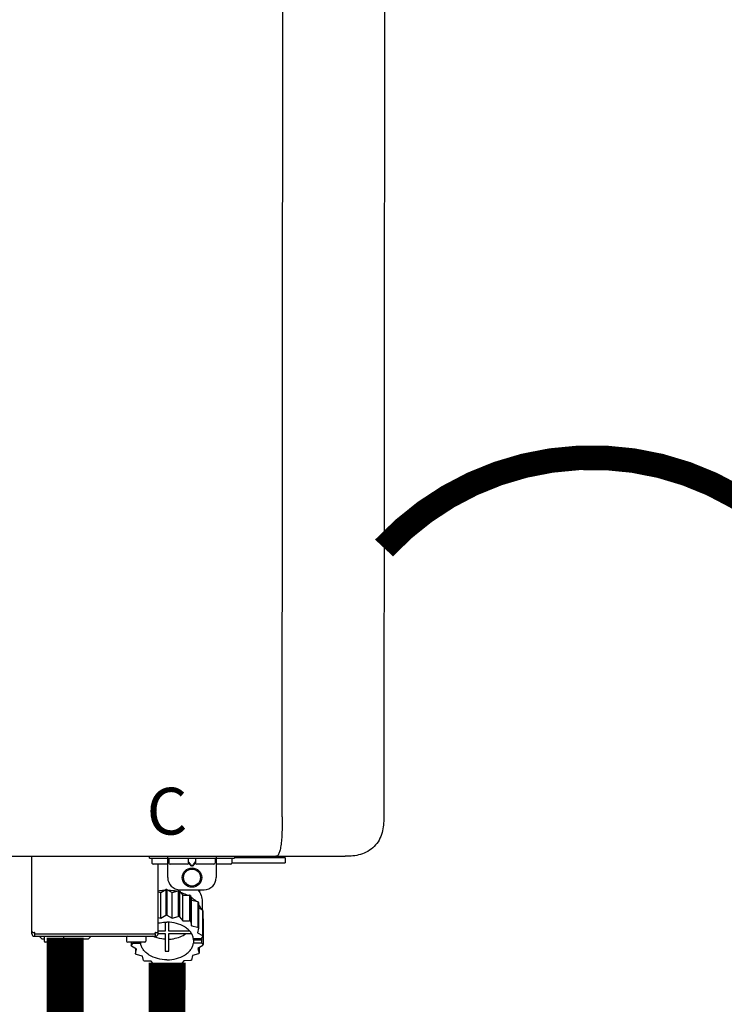
# Model space of a CAD drawing. Units: inches. Extents: x -123 to 135, y -41 to 134.
# Drawn here: x 41 to 53, y 52 to 68 of the extents above; entities that cross this region are included whole.
import ezdxf
from ezdxf.enums import TextEntityAlignment as Align

# ---------------------------------------------------------------- set-up
doc = ezdxf.new("R2010")
doc.units = ezdxf.units.IN
doc.header["$MEASUREMENT"] = 0
doc.linetypes.add('DOTX2', pattern=[0.5, 0, -0.5])
doc.layers.add('menote', color=7, linetype='Continuous')
doc.styles.add('Navien', font='arial.ttf')

# ---------------------------------------------------------------- blocks, each defined once
blk = doc.blocks.new('NPE-S2 (150-180-210-240)')
at = {"linetype": 'Continuous'}
for p, q in [((13.212, 2.069), (13.233, 28.207)), ((14.883, 28.196), (14.863, 2.058)), ((-1.783, 1.427), (14.233, 1.427)), ((9.143, 0.166), (9.143, 1.427)), ((11.055, 1.396), (11.055, 1.427)), ((11.055, 1.396), (12.434, 1.396)), ((11.094, 1.388), (11.094, 1.317)), ((11.35, 1.297), (11.114, 1.297)), ((11.193, 0.166), (11.193, 1.297)), ((11.35, 1.08), (11.35, 1.427)), ((11.37, 1.388), (11.37, 1.317)), ((11.666, 1.297), (11.39, 1.297)), ((11.713, 1.392), (11.684, 1.392)), ((11.685, 1.388), (11.685, 1.317)), ((11.685, 1.337), (11.713, 1.298)), ((11.685, 1.325), (11.708, 1.294)), ((11.748, 1.393), (11.741, 1.393)), ((11.805, 1.392), (11.776, 1.392)), ((11.776, 1.298), (11.804, 1.337)), ((11.781, 1.294), (11.804, 1.325)), ((11.804, 1.388), (11.804, 1.317)), ((12.099, 1.297), (11.823, 1.297)), ((12.119, 1.388), (12.119, 1.317)), ((12.139, 1.427), (12.139, 1.08)), ((12.375, 1.297), (12.139, 1.297)), ((12.395, 1.388), (12.395, 1.317)), ((12.395, 1.321), (13.262, 1.321)), ((12.434, 1.427), (12.434, 1.396)), ((13.243, 1.419), (12.434, 1.419)), ((13.262, 1.4), (12.434, 1.4)), ((13.262, 1.4), (13.243, 1.419)), ((13.262, 1.4), (13.262, 1.321)), ((14.239, 1.427), (14.233, 1.427)), ((11.741, 1.28), (11.748, 1.28)), ((11.741, 1.274), (11.748, 1.274)), ((11.193, 0.847), (11.237, 0.836)), ((11.237, 0.836), (11.318, 0.885)), ((11.237, 0.418), (11.237, 0.836)), ((11.318, 0.885), (11.318, 0.467)), ((11.338, 0.886), (11.421, 0.838)), ((11.338, 0.886), (11.338, 0.468)), ((11.421, 0.838), (11.521, 0.865)), ((11.421, 0.42), (11.421, 0.838)), ((11.521, 0.865), (11.521, 0.447)), ((11.541, 0.861), (11.596, 0.796)), ((11.541, 0.861), (11.541, 0.442)), ((11.547, 0.883), (11.942, 0.883)), ((11.867, 0.883), (11.867, 0.844)), ((11.596, 0.796), (11.703, 0.797)), ((11.596, 0.378), (11.596, 0.796)), ((11.703, 0.797), (11.703, 0.379)), ((11.719, 0.788), (11.739, 0.714)), ((11.719, 0.788), (11.719, 0.37)), ((11.739, 0.714), (11.84, 0.689)), ((11.739, 0.296), (11.739, 0.714)), ((11.84, 0.689), (11.84, 0.271)), ((11.851, 0.677), (11.851, 0.259)), ((11.91, 0.691), (11.91, 0.558)), ((11.851, 0.592), (11.917, 0.555)), ((11.917, 0.555), (11.917, 0.136)), ((11.921, 0.54), (11.921, 0.122)), ((11.193, 0.429), (11.237, 0.418)), ((11.237, 0.418), (11.318, 0.467)), ((11.309, 0.355), (11.309, 0.21)), ((11.338, 0.468), (11.421, 0.42)), ((11.368, 0.21), (11.368, 0.355)), ((11.421, 0.42), (11.521, 0.447)), ((11.541, 0.442), (11.596, 0.378)), ((11.596, 0.378), (11.703, 0.379)), ((11.719, 0.37), (11.739, 0.296)), ((11.921, 0.413), (11.924, 0.409)), ((11.924, 0.409), (11.924, -0.009)), ((9.162, 0.189), (9.182, 0.189)), ((9.19, 0.166), (9.19, 0.181)), ((9.19, 0.166), (11.145, 0.166)), ((9.19, 0.126), (9.19, 0.166)), ((11.145, 0.166), (11.145, 0.181)), ((11.145, 0.166), (11.145, 0.126)), ((11.153, 0.189), (11.173, 0.189)), ((11.309, 0.21), (11.193, 0.21)), ((11.193, 0.168), (11.309, 0.168)), ((11.309, 0.168), (11.309, -0.117)), ((11.708, 0.21), (11.368, 0.21)), ((11.368, 0.168), (11.738, 0.168)), ((11.368, -0.117), (11.368, 0.168)), ((11.739, 0.296), (11.84, 0.271)), ((11.851, 0.259), (11.834, 0.184)), ((11.834, 0.184), (11.917, 0.136)), ((9.182, 0.126), (11.153, 0.126)), ((9.269, 0.118), (9.269, 0.126)), ((9.308, 0.079), (9.269, 0.118)), ((9.34, 0.079), (9.308, 0.079)), ((9.34, 0.118), (9.34, 0.047)), ((9.635, 0.028), (9.359, 0.028)), ((9.655, 0.118), (9.655, 0.047)), ((10.057, 0.079), (9.655, 0.079)), ((10.057, 0.079), (10.097, 0.118)), ((10.097, 0.118), (10.097, 0.126)), ((10.68, 0.118), (10.68, 0.047)), ((10.976, 0.028), (10.7, 0.028)), ((10.756, 0.028), (10.756, -0.023)), ((10.756, -0.023), (10.786, 0.015)), ((10.786, 0.015), (10.786, 0.028)), ((10.786, 0.015), (10.908, 0.015)), ((10.908, 0.028), (10.908, 0.015)), ((10.995, 0.118), (10.995, 0.047)), ((11.891, 0.084), (11.769, 0.084)), ((11.769, 0.07), (11.904, 0.07)), ((11.769, 0.07), (11.769, 0.015)), ((11.904, 0.015), (11.769, 0.015)), ((11.921, 0.122), (11.891, 0.084)), ((11.892, 0.085), (11.904, 0.07)), ((11.904, 0.015), (11.904, 0.07)), ((11.904, 0.015), (11.924, -0.009)), ((10.843, -0.085), (10.76, -0.038)), ((10.826, -0.075), (10.826, -0.16)), ((10.826, -0.16), (10.843, -0.085)), ((11.851, -0.16), (11.751, -0.187)), ((11.921, -0.023), (11.84, -0.073)), ((11.84, -0.073), (11.861, -0.147)), ((11.861, -0.06), (11.861, -0.147)), ((10.938, -0.197), (10.837, -0.172)), ((10.958, -0.271), (10.938, -0.197)), ((11.081, -0.279), (10.974, -0.28)), ((11.136, -0.344), (11.081, -0.279)), ((11.44, -0.319), (11.359, -0.368)), ((11.541, -0.344), (11.44, -0.319)), ((11.612, -0.272), (11.56, -0.338)), ((11.719, -0.271), (11.612, -0.272)), ((11.751, -0.187), (11.734, -0.261)), ((11.255, -0.321), (11.156, -0.348)), ((11.338, -0.369), (11.255, -0.321))]:
    blk.add_line(p, q, dxfattribs=at)
for radius in [0.158, 0.138]:
    blk.add_circle((11.745, 1.08), radius, dxfattribs=at)
for centre, radius, start, end in [((11.102, 1.388), 0.00788, 90, 180), ((11.114, 1.317), 0.0197, 180, 270), ((11.378, 1.388), 0.00788, 89.9999, 179.9999), ((11.39, 1.317), 0.0197, 179.9999, 269.9999), ((11.666, 1.317), 0.0197, 269.9999, 359.9999), ((11.678, 1.388), 0.00788, 359.9999, 89.9999), ((11.812, 1.388), 0.00788, 89.9999, 179.9999), ((11.823, 1.317), 0.0197, 179.9999, 269.9999), ((12.099, 1.317), 0.0197, 269.9999, 359.9999), ((12.111, 1.388), 0.00788, 359.9999, 89.9999), ((12.375, 1.317), 0.0197, 270, 0), ((12.387, 1.388), 0.00788, 0, 90), ((11.547, 1.08), 0.197, 179.9999, 269.9999), ((11.942, 1.08), 0.197, 269.9999, 359.9999), ((11.337, 0.081), 0.791, 93.1764, 100.5418), ((11.338, 0.05), 0.836, 89.9999, 91.4144), ((11.339, 0.076), 0.796, 79.0185, 88.1913), ((11.349, 0.114), 0.771, 75.5694, 77.0628), ((11.412, 0.271), 0.601, 59.3227, 61.0861), ((11.525, 0.41), 0.421, 39.2384, 41.4737), ((11.618, 0.465), 0.312, 14.0064, 16.7349), ((11.338, -0.369), 0.836, 89.9999, 91.4144), ((11.349, -0.304), 0.771, 75.5694, 77.0628), ((11.412, -0.147), 0.601, 59.3227, 61.0861), ((9.162, 0.209), 0.0197, 180, 270), ((9.182, 0.166), 0.0394, 180, 270), ((9.182, 0.181), 0.00788, 0, 90), ((11.153, 0.181), 0.00788, 90, 180), ((11.153, 0.166), 0.0394, 270, 0), ((11.173, 0.209), 0.0197, 270, 0), ((11.525, -0.008), 0.421, 39.2384, 41.4737), ((9.348, 0.118), 0.00788, 90, 180), ((9.359, 0.047), 0.0197, 180, 270), ((9.635, 0.047), 0.0197, 270, 0), ((9.647, 0.118), 0.00788, 0, 90), ((10.688, 0.118), 0.00788, 90, 180), ((10.7, 0.047), 0.0197, 180, 270), ((10.976, 0.047), 0.0197, 270, 0), ((10.988, 0.118), 0.00788, 0, 90), ((11.553, 0.105), 0.22, 350.8093, 354.4225), ((11.618, 0.047), 0.312, 14.0064, 16.7349), ((11.059, 0.052), 0.312, 194.0064, 196.7349), ((11.152, 0.107), 0.421, 219.2384, 221.4737), ((11.338, 0.495), 0.613, 267.2344, 270.0006), ((11.338, 0.495), 0.613, 269.9994, 272.7656), ((11.536, 0.097), 0.406, 320.7617, 323.0517), ((11.623, 0.051), 0.307, 345.9946, 348.7549), ((11.265, 0.246), 0.601, 239.3227, 241.0861), ((11.422, 0.229), 0.581, 300.6772, 302.4791), ((11.328, 0.403), 0.771, 255.5694, 257.0628), ((11.338, 0.467), 0.836, 269.9999, 271.4144), ((11.352, 0.39), 0.757, 284.4304, 285.9417)]:
    blk.add_arc(centre, radius, start, end, dxfattribs=at)
for points, knots in [([(13.212, 2.069), (13.212, 1.987), (13.211, 1.865), (13.202, 1.707), (13.191, 1.604), (13.176, 1.522), (13.158, 1.468), (13.139, 1.433), (13.12, 1.427), (13.113, 1.427)], [0, 0, 0, 0, 0.366643, 0.54995, 0.709045, 0.832593, 0.918638, 0.969422, 1, 1, 1, 1]), ([(14.863, 2.058), (14.863, 1.976), (14.853, 1.805), (14.726, 1.569), (14.492, 1.439), (14.321, 1.427), (14.239, 1.427)], [0, 0, 0, 0, 0.243464, 0.499908, 0.756317, 1, 1, 1, 1]), ([(11.708, 1.294), (11.712, 1.288), (11.719, 1.281), (11.731, 1.275), (11.738, 1.274), (11.741, 1.274)], [0, 0, 0, 0, 0.499165, 0.749694, 1, 1, 1, 1]), ([(11.741, 1.393), (11.738, 1.393), (11.729, 1.393), (11.72, 1.393), (11.713, 1.392)], [0, 0, 0, 0, 0.304446, 1, 1, 1, 1]), ([(11.713, 1.298), (11.716, 1.293), (11.722, 1.286), (11.732, 1.281), (11.738, 1.28), (11.741, 1.28)], [0, 0, 0, 0, 0.498951, 0.749558, 1, 1, 1, 1]), ([(11.776, 1.392), (11.774, 1.392), (11.765, 1.393), (11.755, 1.393), (11.748, 1.393)], [0, 0, 0, 0, 0.189064, 1, 1, 1, 1]), ([(11.748, 1.28), (11.751, 1.28), (11.757, 1.281), (11.767, 1.286), (11.773, 1.293), (11.776, 1.298)], [0, 0, 0, 0, 0.250564, 0.501187, 1, 1, 1, 1]), ([(11.748, 1.274), (11.751, 1.274), (11.758, 1.275), (11.77, 1.281), (11.778, 1.288), (11.781, 1.294)], [0, 0, 0, 0, 0.250403, 0.500944, 1, 1, 1, 1]), ([(13.113, 1.427), (13.113, 1.427), (13.112, 1.427), (13.111, 1.427), (13.11, 1.427)], [0, 0, 0, 0, 0.500555, 1, 1, 1, 1]), ([(11.558, 0.841), (11.568, 0.838), (11.606, 0.826), (11.643, 0.81), (11.67, 0.797)], [0, 0, 0, 0, 0.255036, 1, 1, 1, 1]), ([(11.841, 0.883), (11.863, 0.855), (11.898, 0.794), (11.91, 0.724), (11.91, 0.691)], [0, 0, 0, 0, 0.513628, 1, 1, 1, 1]), ([(11.725, 0.766), (11.733, 0.76), (11.763, 0.74), (11.79, 0.716), (11.809, 0.697)], [0, 0, 0, 0, 0.257481, 1, 1, 1, 1]), ([(11.851, 0.647), (11.855, 0.64), (11.871, 0.616), (11.884, 0.589), (11.892, 0.569)], [0, 0, 0, 0, 0.256033, 1, 1, 1, 1]), ([(11.193, 0.338), (11.204, 0.341), (11.252, 0.352), (11.302, 0.356), (11.338, 0.356)], [0, 0, 0, 0, 0.247031, 1, 1, 1, 1]), ([(11.769, 0.084), (11.766, 0.103), (11.755, 0.141), (11.725, 0.193), (11.681, 0.24), (11.607, 0.296), (11.491, 0.343), (11.39, 0.356), (11.338, 0.356)], [0, 0, 0, 0, 0.103613, 0.212132, 0.327469, 0.450395, 0.716377, 1, 1, 1, 1]), ([(11.368, 0.078), (11.394, 0.079), (11.491, 0.09), (11.587, 0.126), (11.646, 0.168)], [0, 0, 0, 0, 0.263386, 1, 1, 1, 1]), ([(11.338, -0.257), (11.287, -0.257), (11.185, -0.245), (11.07, -0.197), (10.996, -0.141), (10.952, -0.094), (10.922, -0.042), (10.911, -0.004), (10.908, 0.015)], [0, 0, 0, 0, 0.283623, 0.549605, 0.672531, 0.787868, 0.896387, 1, 1, 1, 1]), ([(11.309, 0.078), (11.291, 0.079), (11.221, 0.085), (11.152, 0.104), (11.104, 0.126)], [0, 0, 0, 0, 0.256995, 1, 1, 1, 1]), ([(11.338, -0.257), (11.39, -0.257), (11.491, -0.245), (11.607, -0.197), (11.681, -0.141), (11.725, -0.094), (11.755, -0.042), (11.766, -0.004), (11.769, 0.015)], [0, 0, 0, 0, 0.283623, 0.549605, 0.672531, 0.787868, 0.896387, 1, 1, 1, 1])]:
    blk.add_open_spline(points, degree=3, knots=knots, dxfattribs=at)
at = {"style": 'Navien'}
blk.add_text('C', height=0.762, dxfattribs=at).set_placement((11.34, 2.161), align=Align.MIDDLE_CENTER)

msp = doc.modelspace()

# ---------------------------------------------------------------- linework, layer by layer
at = {"color": 2, "linetype": 'DOTX2', "ltscale": 0.05, "const_width": 0.4}
msp.add_lwpolyline([(54.018, 59.011, 0.435767), (47.252, 59.017)], format="xyb", dxfattribs=at)
at = {"const_width": 0.6}
for points in [[(42.068, 52.678), (42.068, 35.827)], [(43.725, 52.27), (43.722, 50.746), (46.253, 50.746), (46.253, 49.481)]]:
    msp.add_lwpolyline(points, dxfattribs=at)

# ---------------------------------------------------------------- block references
at = {"layer": 'menote', "rotation": 1e-05}
msp.add_blockref('NPE-S2 (150-180-210-240)', (32.385, 52.573), dxfattribs=at)

doc.saveas('drawing.dxf')
